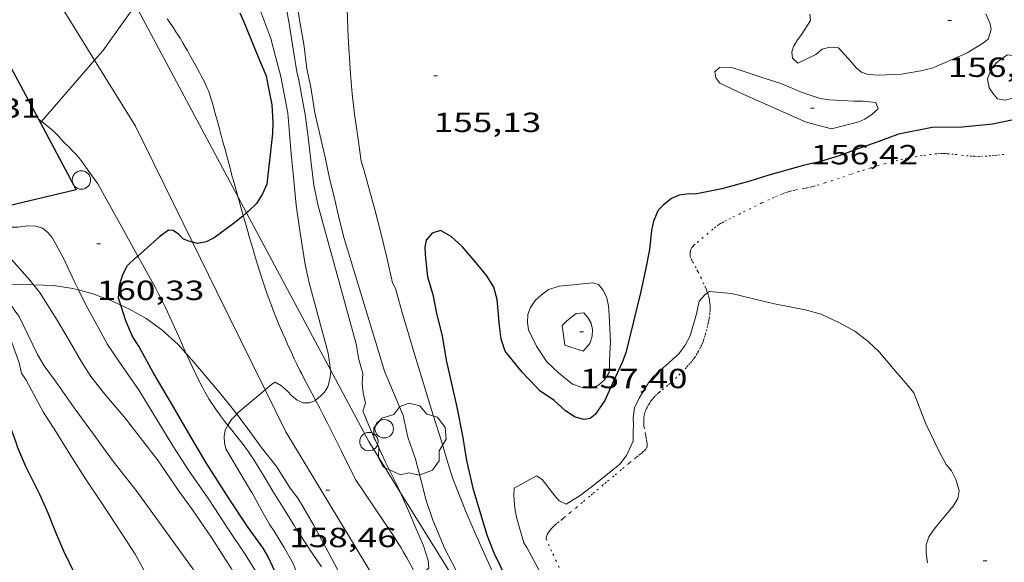
# Model space of a CAD drawing. Units: inches. Extents: x 453000 to 454005, y 4601498 to 4602002.
# Drawn here: x 453885 to 453938, y 4601614 to 4601643 of the extents above; entities that cross this region are included whole.
import ezdxf
from ezdxf.enums import TextEntityAlignment as Align

# ---------------------------------------------------------------- set-up
doc = ezdxf.new("R2010")
doc.units = ezdxf.units.IN
doc.header["$MEASUREMENT"] = 0
doc.linetypes.add('PUNTOS', pattern=[0.25, 0, -0.25])
for name, color, linetype, lineweight in [('ARBRE', 7, 'Continuous', 0), ('BOSC', 7, 'Continuous', 0), ('CAMI i PISTA FORESTAL', 7, 'Continuous', 0), ('CORBA DE NIVELL', 7, 'Continuous', 0), ('CORBA MESTRA', 7, 'Continuous', 0), ('COTA ALTIMETRICA', 7, 'Continuous', 0), ('EIX VIA URBANA NO PAVIMENTADA', 7, 'Continuous', 0), ('LIMIT ESPLANADA DE TERRA', 7, 'Continuous', 0), ('LINIA ELECTRICA', 7, 'Continuous', 0), ('MUR CONTENCIO', 7, 'Continuous', 0), ('PAL', 7, 'Continuous', 0)]:
    doc.layers.add(name, color=color, linetype=linetype, lineweight=lineweight)
doc.styles.add('Style-Arial', font='ARIAL.TTF')
doc.linetypes.add('bosc', pattern='A,-2.235,[9,dgnlstyle-mataro.shx,S=0.035752,R=0,X=0,Y=0],-2.235', length=4.47)
doc.linetypes.add('linelec', pattern='A,6.625,[5,dgnlstyle-mataro.shx,S=0.0088,R=0,X=0.1,Y=0],0.125,-1.25,[6,dgnlstyle-mataro.shx,S=0.014,R=0,X=0,Y=0],-1.25,0.125,[5,dgnlstyle-mataro.shx,S=0.0088,R=0,X=0.9,Y=1.1],6.625', length=16)

# ---------------------------------------------------------------- blocks, each defined once
blk = doc.blocks.new('ARBRE')
at = {"color": 0, "linetype": 'ByBlock', "lineweight": -2, "flags": 128}
blk.add_lwpolyline([(-0.507, -1.872), (-1.415, -1.448), (-1.697, -0.94), (-1.675, -0.342), (-1.951, 0.138), (-1.943, 0.686), (-1.511, 1.208), (-0.871, 1.406), (-0.543, 1.846), (-0.027, 2.012), (0.541, 1.882), (0.933, 1.428), (1.495, 1.262), (1.921, 0.694), (1.969, 0.068), (1.593, -0.562), (1.593, -1.098), (1.229, -1.618), (0.505, -1.886), (-0.049, -1.762), (-0.507, -1.872)], dxfattribs=at)
blk = doc.blocks.new('PAL')
at = {"color": 0, "linetype": 'ByBlock', "lineweight": -2}
blk.add_circle((0, 0), 0.5, dxfattribs=at)
blk = doc.blocks.new('COTA')
at = {"color": 0, "linetype": 'ByBlock', "lineweight": -2}
blk.add_line((0, 0), (0.2, 0), dxfattribs=at)

msp = doc.modelspace()

# ---------------------------------------------------------------- linework, layer by layer
at = {"layer": 'BOSC', "color": 3, "linetype": 'bosc', "lineweight": 20}
for points in [[(453883.507, 4601628.908, 170.338), (453883.648, 4601628.932, 170.302), (453884.556, 4601628.983, 169.918), (453885.4, 4601628.946, 169.661)], [(453885.4, 4601628.946, 169.661), (453886.473, 4601628.9, 169.334), (453887.522, 4601628.746, 168.902), (453887.832, 4601628.661, 168.822)], [(453887.832, 4601628.661, 168.822), (453888.609, 4601628.447, 168.622), (453889.648, 4601628.066, 168.35), (453890.125, 4601627.84, 168.211)], [(453890.125, 4601627.84, 168.211), (453890.603, 4601627.613, 168.07), (453891.502, 4601627.115, 167.99), (453892.345, 4601626.496, 167.782), (453893.23, 4601625.714, 167.71), (453893.662, 4601625.23, 167.635)], [(453893.662, 4601625.23, 167.635), (453894.104, 4601624.735, 167.558), (453894.881, 4601623.809, 167.302), (453895.56, 4601623, 167.206), (453896.241, 4601622.163, 166.942), (453896.411, 4601621.938, 166.892)], [(453896.411, 4601621.938, 166.892), (453896.969, 4601621.196, 166.726), (453897.735, 4601620.147, 166.574), (453898.562, 4601619.087, 166.222), (453899.306, 4601617.926, 166.046), (453899.718, 4601617.373, 166.006), (453899.977, 4601616.964, 166.006), (453900.574, 4601615.929, 165.774), (453901.234, 4601614.708, 165.414), (453901.873, 4601613.51, 165.222), (453902.437, 4601612.365, 165.15), (453902.902, 4601611.251, 164.982), (453902.914, 4601611.211, 164.981)]]:
    msp.add_polyline3d(points, dxfattribs=at)
at = {"layer": 'CAMI i PISTA FORESTAL', "color": 7, "linetype": 'Continuous', "lineweight": 0}
for points in [[(453892.634, 4601643.353, 160.797), (453892.73, 4601643.221, 160.79), (453892.819, 4601643.097, 160.785), (453892.982, 4601642.861, 160.781), (453893.12, 4601642.652, 160.781), (453893.239, 4601642.468, 160.783), (453893.34, 4601642.305, 160.785), (453893.514, 4601642.018, 160.788), (453893.642, 4601641.8, 160.789), (453893.736, 4601641.636, 160.789), (453893.876, 4601641.388, 160.784), (453894.013, 4601641.138, 160.773), (453894.158, 4601640.875, 160.756), (453894.284, 4601640.645, 160.74), (453894.394, 4601640.444, 160.724), (453894.489, 4601640.267, 160.709), (453894.57, 4601640.112, 160.696), (453894.638, 4601639.975, 160.685), (453894.696, 4601639.855, 160.675), (453894.793, 4601639.642, 160.658), (453894.861, 4601639.481, 160.646), (453894.909, 4601639.36, 160.637), (453894.975, 4601639.175, 160.624), (453895.005, 4601639.081, 160.619), (453895.034, 4601638.987, 160.613), (453895.109, 4601638.729, 160.602), (453895.173, 4601638.502, 160.596), (453895.284, 4601638.103, 160.593), (453895.367, 4601637.804, 160.591), (453895.428, 4601637.58, 160.588), (453895.473, 4601637.412, 160.584), (453895.541, 4601637.16, 160.574), (453895.608, 4601636.91, 160.557), (453895.646, 4601636.768, 160.544), (453895.717, 4601636.502, 160.513), (453895.779, 4601636.27, 160.48), (453895.887, 4601635.863, 160.415), (453896.05, 4601635.253, 160.313), (453896.132, 4601634.948, 160.267), (453896.173, 4601634.795, 160.247), (453896.215, 4601634.642, 160.229), (453896.409, 4601633.939, 160.152), (453896.47, 4601633.725, 160.129)], [(453885.829, 4601637.791, 160.998), (453885.661, 4601637.921, 161.009)], [(453888.879, 4601634.408, 160.542), (453888.447, 4601635.017, 160.662), (453888.016, 4601635.626, 160.781), (453887.961, 4601635.701, 160.794), (453887.907, 4601635.771, 160.803), (453887.855, 4601635.835, 160.809), (453887.804, 4601635.894, 160.813), (453887.707, 4601636.003, 160.815), (453887.62, 4601636.096, 160.814), (453887.462, 4601636.257, 160.809), (453887.341, 4601636.376, 160.805), (453887.251, 4601636.465, 160.804), (453887.183, 4601636.532, 160.805), (453887.082, 4601636.632, 160.81), (453886.983, 4601636.733, 160.821), (453886.895, 4601636.826, 160.836), (453886.743, 4601636.991, 160.867), (453886.629, 4601637.114, 160.893), (453886.542, 4601637.204, 160.912), (453886.475, 4601637.27, 160.925), (453886.371, 4601637.365, 160.943), (453886.317, 4601637.411, 160.951), (453886.262, 4601637.455, 160.957), (453885.949, 4601637.698, 160.989), (453885.829, 4601637.791, 160.998)], [(453888.879, 4601634.408, 160.542), (453890.431, 4601631.606, 160.142), (453891.045, 4601630.499, 159.984)], [(453896.47, 4601633.725, 160.129), (453896.557, 4601633.412, 160.095), (453896.669, 4601633.016, 160.055), (453896.754, 4601632.72, 160.027), (453896.765, 4601632.682, 160.024)], [(453896.765, 4601632.682, 160.024), (453896.881, 4601632.275, 159.989), (453897.008, 4601631.83, 159.957), (453897.105, 4601631.492, 159.936), (453897.28, 4601630.902, 159.904), (453897.413, 4601630.46, 159.882), (453897.618, 4601629.797, 159.849), (453897.828, 4601629.135, 159.813), (453897.933, 4601628.816, 159.795), (453898.028, 4601628.538, 159.779), (453898.114, 4601628.295, 159.765), (453898.27, 4601627.874, 159.739), (453898.391, 4601627.559, 159.717), (453898.484, 4601627.325, 159.7), (453898.627, 4601626.975, 159.671), (453898.773, 4601626.627, 159.637), (453898.847, 4601626.455, 159.618), (453898.916, 4601626.294, 159.597), (453899.048, 4601625.994, 159.553), (453899.165, 4601625.732, 159.511), (453899.373, 4601625.276, 159.43), (453899.532, 4601624.935, 159.367), (453899.654, 4601624.681, 159.321), (453899.839, 4601624.301, 159.255), (453899.934, 4601624.111, 159.225), (453900.03, 4601623.922, 159.197), (453900.191, 4601623.611, 159.153), (453900.477, 4601623.07, 159.076), (453900.68, 4601622.689, 159.023)], [(453891.045, 4601630.499, 159.984), (453891.984, 4601628.804, 159.742), (453892.082, 4601628.624, 159.717), (453892.175, 4601628.449, 159.694), (453892.351, 4601628.107, 159.651), (453892.51, 4601627.784, 159.613), (453892.656, 4601627.478, 159.579), (453892.79, 4601627.19, 159.55), (453893.035, 4601626.646, 159.497), (453893.247, 4601626.169, 159.454), (453893.616, 4601625.332, 159.384), (453893.662, 4601625.23, 159.376)], [(453893.662, 4601625.23, 159.376), (453893.757, 4601625.019, 159.358), (453893.881, 4601624.746, 159.335), (453893.992, 4601624.509, 159.316), (453894.19, 4601624.095, 159.28), (453894.343, 4601623.787, 159.253), (453894.461, 4601623.558, 159.232), (453894.551, 4601623.388, 159.216), (453894.69, 4601623.134, 159.192), (453894.833, 4601622.882, 159.166), (453894.9, 4601622.769, 159.154), (453895.034, 4601622.554, 159.131), (453895.166, 4601622.355, 159.109), (453895.293, 4601622.172, 159.088), (453895.415, 4601622.002, 159.069), (453895.532, 4601621.845, 159.051), (453895.757, 4601621.552, 159.016), (453895.937, 4601621.325, 158.99)], [(453900.68, 4601622.689, 159.023), (453900.908, 4601622.259, 158.963), (453901.121, 4601621.851, 158.907), (453901.329, 4601621.441, 158.853), (453902.086, 4601619.918, 158.656), (453902.846, 4601618.39, 158.479)], [(453895.937, 4601621.325, 158.99), (453896.56, 4601620.539, 158.897), (453896.757, 4601620.283, 158.868), (453896.902, 4601620.089, 158.846), (453897.008, 4601619.942, 158.83), (453897.164, 4601619.718, 158.806), (453897.313, 4601619.491, 158.782), (453897.63, 4601618.987, 158.733), (453897.903, 4601618.544, 158.692), (453898.376, 4601617.764, 158.626), (453898.73, 4601617.179, 158.578), (453898.996, 4601616.74, 158.542), (453899.198, 4601616.413, 158.515), (453899.504, 4601615.924, 158.474), (453899.658, 4601615.681, 158.452), (453899.815, 4601615.439, 158.43), (453900.162, 4601614.913, 158.381), (453900.47, 4601614.455, 158.337), (453901.014, 4601613.658, 158.26)], [(453906.071, 4601613.338, 158.068), (453905.848, 4601613.744, 158.101), (453905.623, 4601614.15, 158.132), (453905.45, 4601614.453, 158.155), (453905.318, 4601614.678, 158.172), (453905.217, 4601614.846, 158.184), (453905.061, 4601615.094, 158.203), (453904.9, 4601615.34, 158.222), (453903.859, 4601616.885, 158.342), (453902.845, 4601618.391, 158.448)]]:
    msp.add_polyline3d(points, dxfattribs=at)
at = {"layer": 'CORBA DE NIVELL', "color": 30, "linetype": 'Continuous', "lineweight": 0, "flags": 128}
for points, elevation in [([(453899.361, 4601646.156), (453899.669, 4601644.224), (453899.834, 4601643.193), (453900.041, 4601641.988), (453900.213, 4601640.65), (453900.427, 4601639.648), (453900.64, 4601638.261), (453900.929, 4601637.021), (453901.217, 4601635.769), (453901.457, 4601634.624), (453901.711, 4601633.636), (453901.938, 4601632.594), (453902.235, 4601631.444), (453903.752, 4601626.462), (453904.424, 4601624.268), (453905.427, 4601621.852), (453905.694, 4601620.676), (453906.071, 4601619.603)], 157), ([(453898.804, 4601645.254), (453899.033, 4601644.284), (453899.259, 4601643.106), (453899.478, 4601641.712), (453899.67, 4601640.475), (453899.785, 4601640.028), (453900.116, 4601638.164), (453900.298, 4601636.803), (453900.453, 4601635.534), (453900.587, 4601634.341), (453900.823, 4601633.213), (453902.884, 4601625.742), (453903.036, 4601624.888), (453903.254, 4601624.131), (453903.212, 4601623.595), (453903.264, 4601623.085), (453903.397, 4601622.528), (453903.243, 4601622.098)], 158), ([(453902.391, 4601643.855), (453902.448, 4601642.356), (453902.575, 4601640.375), (453902.674, 4601639.299), (453902.799, 4601638.192), (453902.975, 4601636.961), (453903.15, 4601635.646), (453903.326, 4601635.125), (453903.902, 4601633.03), (453904.223, 4601631.764), (453904.542, 4601630.413), (453904.86, 4601629.051), (453905.015, 4601628.742), (453905.378, 4601627.438), (453906.071, 4601625.135)], 156), ([(453937.016, 4601643.625), (453937.247, 4601643.088), (453937.294, 4601642.783), (453937.14, 4601642.257), (453936.889, 4601642.046), (453935.995, 4601641.505), (453935.481, 4601641.272), (453934.1, 4601640.678), (453933.48, 4601640.533), (453932.442, 4601640.351), (453931.211, 4601640.3), (453930.641, 4601640.344), (453930.265, 4601640.457), (453929.986, 4601640.702), (453929.728, 4601641.009), (453929.029, 4601641.78), (453928.562, 4601641.826), (453928.149, 4601641.709), (453927.794, 4601641.422), (453926.828, 4601640.956), (453926.527, 4601641.215), (453926.499, 4601641.547), (453926.583, 4601641.858), (453926.802, 4601642.219), (453927.045, 4601642.527), (453927.506, 4601643.259), (453927.48, 4601643.613)], 156), ([(453938.859, 4601641.329), (453939.638, 4601640.687), (453939.822, 4601640.393), (453939.828, 4601640.074), (453939.712, 4601639.789), (453939.429, 4601639.541), (453939.041, 4601639.257), (453938.543, 4601639.079), (453938.037, 4601638.948), (453937.646, 4601639.016), (453937.419, 4601639.274), (453937.193, 4601639.618), (453937.105, 4601640.108), (453937.295, 4601640.654), (453937.59, 4601640.974), (453937.872, 4601641.211), (453938.185, 4601641.41), (453938.859, 4601641.329)], 156), ([(453928.64, 4601637.39), (453927.28, 4601637.754), (453926.017, 4601638.313), (453924.996, 4601638.771), (453923.891, 4601639.254), (453922.604, 4601639.866), (453922.374, 4601640.153), (453922.322, 4601640.476), (453922.571, 4601640.715), (453923.301, 4601640.691), (453923.865, 4601640.517), (453924.947, 4601640.161), (453925.963, 4601639.834), (453927.057, 4601639.363), (453928.034, 4601639.033), (453928.544, 4601638.96), (453929.861, 4601638.885), (453930.36, 4601638.887), (453931.042, 4601638.821), (453931.171, 4601638.481), (453930.844, 4601638.186), (453930.446, 4601637.914), (453930.121, 4601637.778), (453928.64, 4601637.39)], 156), ([(453885.769, 4601637.72), (453885.768, 4601637.72)], 161), ([(453913.212, 4601624.76), (453912.657, 4601625.62), (453912.217, 4601626.493), (453912.179, 4601626.9), (453912.194, 4601627.33), (453912.341, 4601627.715), (453912.584, 4601628.085), (453912.91, 4601628.381), (453913.318, 4601628.691), (453913.901, 4601628.867), (453914.451, 4601628.921), (453915.7, 4601629.051), (453916.015, 4601628.949), (453916.246, 4601628.674), (453916.452, 4601628.292), (453916.557, 4601627.806), (453916.597, 4601627.297), (453916.662, 4601625.826), (453916.635, 4601625.261), (453916.593, 4601624.191), (453916.353, 4601623.792), (453916.015, 4601623.498), (453915.599, 4601623.347), (453915.197, 4601623.365), (453914.612, 4601623.553), (453913.848, 4601624.165), (453913.212, 4601624.76)], 156), ([(453921.932, 4601628.498), (453921.779, 4601628.395), (453921.466, 4601628.059), (453921.337, 4601627.366), (453920.983, 4601626.171), (453920.722, 4601625.66), (453920.381, 4601625.196), (453918.989, 4601623.955), (453918.733, 4601623.625), (453918.217, 4601622.795), (453917.973, 4601622.277), (453917.903, 4601621.727), (453917.909, 4601621.346), (453917.899, 4601621.035), (453917.901, 4601620.472), (453917.537, 4601619.686), (453917.173, 4601619.224), (453916.793, 4601618.905), (453915.876, 4601618.168), (453915.03, 4601617.521), (453914.274, 4601617.053), (453913.88, 4601617.224), (453913.649, 4601617.5), (453912.959, 4601618.383), (453912.665, 4601618.585), (453911.448, 4601617.919), (453911.425, 4601617.524), (453911.489, 4601616.826), (453911.593, 4601616.266), (453911.972, 4601614.955), (453912.126, 4601614.697), (453913.143, 4601612.825)], 154), ([(453914.199, 4601625.661), (453914.055, 4601626.741), (453914.303, 4601626.981), (453914.816, 4601627.39), (453915.222, 4601627.429), (453915.433, 4601627.177), (453915.616, 4601626.86), (453915.694, 4601626.519), (453915.678, 4601626.151), (453915.553, 4601625.753), (453915.193, 4601625.336), (453914.199, 4601625.661)], 157), ([(453906.071, 4601625.135), (453907.054, 4601621.869), (453907.51, 4601620.466), (453907.798, 4601619.464), (453908.109, 4601618.483), (453908.856, 4601616.572), (453909.329, 4601615.486), (453909.81, 4601614.427), (453910.315, 4601613.316), (453910.794, 4601612.172), (453911.426, 4601610.51), (453911.907, 4601609.252), (453912.338, 4601608.141), (453912.769, 4601607.167), (453914.07, 4601604.634), (453914.075, 4601604.628)], 156), ([(453897.951, 4601623.253), (453898.291, 4601623.541), (453898.31, 4601623.557)], 159), ([(453900.68, 4601622.689), (453900.643, 4601622.661), (453900.343, 4601622.546), (453900.008, 4601622.547), (453899.685, 4601622.683), (453899.394, 4601622.93), (453899.172, 4601623.182), (453898.844, 4601623.46), (453898.499, 4601623.672), (453898.31, 4601623.557)], 159), ([(453905.272, 4601617.707), (453905.243, 4601617.772), (453904.463, 4601619.362), (453903.655, 4601621.096), (453903.267, 4601622.056), (453903.243, 4601622.098)], 158), ([(453906.071, 4601619.603), (453906.085, 4601619.563), (453906.397, 4601618.394), (453906.683, 4601617.256), (453907.044, 4601616.18), (453907.482, 4601615.159), (453907.675, 4601614.659)], 157), ([(453933.853, 4601613.87), (453933.78, 4601614.393), (453933.785, 4601614.846), (453933.931, 4601615.282), (453934.206, 4601615.701), (453934.599, 4601616.166), (453935.246, 4601616.939), (453935.492, 4601617.355), (453935.559, 4601617.797), (453935.384, 4601618.392), (453935.146, 4601618.85), (453934.865, 4601619.21)], 154), ([(453906.25, 4601613.014), (453906.821, 4601613.602), (453906.781, 4601613.997), (453906.527, 4601614.786), (453906.071, 4601615.877)], 158), ([(453909.891, 4601610.256), (453909.507, 4601611.124), (453908.516, 4601613.039), (453907.675, 4601614.659)], 157)]:
    msp.add_lwpolyline(points, dxfattribs=dict(at, elevation=elevation))
at = {"layer": 'CORBA DE NIVELL', "color": 30, "linetype": 'Continuous', "lineweight": 0}
for points, elevation in [([(453890.918, 4601644.101), (453889.996, 4601642.814), (453889.148, 4601641.622), (453888.712, 4601641.119)], 161), ([(453897.533, 4601644.235), (453897.617, 4601644.016), (453898.256, 4601642.296), (453898.516, 4601641.314), (453898.808, 4601640.232), (453899.179, 4601638.246), (453899.272, 4601637.165), (453899.361, 4601636.038), (453899.471, 4601634.973), (453899.634, 4601633.26), (453899.849, 4601631.76), (453900.113, 4601630.039), (453900.343, 4601629.042), (453901.368, 4601625.244), (453901.493, 4601624.336)], 159), ([(453888.712, 4601641.119), (453885.829, 4601637.791)], 161), ([(453885.829, 4601637.791), (453885.8, 4601637.758), (453885.769, 4601637.72)], 161), ([(453887.832, 4601628.661), (453887.612, 4601629.109), (453887.019, 4601630.387), (453886.412, 4601631.497), (453886.176, 4601631.779), (453885.878, 4601632.009), (453885.518, 4601632.114), (453885.065, 4601632.131), (453884.548, 4601632.063), (453884.134, 4601632.071), (453883.78, 4601632.181), (453883.559, 4601632.445), (453883.357, 4601633.066)], 161), ([(453885.4, 4601628.946), (453885.219, 4601629.171), (453884.206, 4601630.315), (453883.833, 4601630.598), (453883.035, 4601631.088), (453880.482, 4601631.89), (453880.216, 4601632.158), (453880.091, 4601632.294)], 162), ([(453893.077, 4601605.366), (453893.204, 4601606.172), (453893.346, 4601607.472), (453893.323, 4601608.246), (453893.164, 4601609.021), (453892.85, 4601610.105), (453892.219, 4601611.852), (453891.623, 4601613.023), (453890.91, 4601614.346), (453890.233, 4601615.376), (453889.067, 4601617.165), (453888.224, 4601618.431), (453887.375, 4601619.766), (453886.518, 4601621.135), (453885.931, 4601622.021), (453885, 4601623.778), (453884.743, 4601624.147), (453884.617, 4601624.72), (453884.219, 4601625.817), (453883.701, 4601627.094), (453883.521, 4601627.383), (453883.163, 4601627.834), (453882.374, 4601628.701)], 164), ([(453895.937, 4601609.426), (453895.494, 4601610.975), (453894.967, 4601611.901), (453894.23, 4601613.277), (453891.013, 4601617.721), (453889.617, 4601619.484), (453888.657, 4601620.84), (453887.606, 4601622.267), (453886.592, 4601623.724), (453885.978, 4601624.556), (453885.616, 4601625.161), (453885.101, 4601626.211), (453884.627, 4601627.223), (453884.432, 4601627.456), (453884.181, 4601627.842), (453883.601, 4601628.795), (453883.507, 4601628.908)], 163), ([(453896.625, 4601604.352), (453896.767, 4601605.077), (453896.993, 4601605.841), (453897.403, 4601607.469), (453897.663, 4601608.752), (453897.648, 4601609.492), (453897.486, 4601610.369), (453897.056, 4601611.554), (453896.598, 4601612.622), (453896.104, 4601613.585), (453895.798, 4601614.049), (453895.075, 4601615.197), (453894.018, 4601616.743), (453893.287, 4601617.738), (453892.114, 4601619.459), (453891.308, 4601620.495), (453890.379, 4601621.689), (453889.268, 4601623.013), (453888.501, 4601623.977), (453888.002, 4601624.77), (453887.325, 4601625.926), (453886.671, 4601627.016), (453885.721, 4601628.548), (453885.4, 4601628.946)], 162), ([(453898.135, 4601612.249), (453897.827, 4601612.815), (453896.855, 4601614.36), (453895.965, 4601615.681), (453894.913, 4601617.284), (453893.799, 4601618.897), (453892.955, 4601620.215), (453892.129, 4601621.548), (453891.115, 4601623.204), (453890.057, 4601624.739), (453889.409, 4601625.709), (453888.921, 4601626.615), (453888.243, 4601627.822), (453887.832, 4601628.661)], 161), ([(453934.865, 4601619.21), (453934.503, 4601619.866), (453933.751, 4601621.397), (453933.49, 4601622.118), (453933.109, 4601623.083), (453932.78, 4601623.475), (453932.106, 4601624.278), (453931.226, 4601625.314), (453930.638, 4601625.865), (453929.92, 4601626.422), (453929.075, 4601626.882), (453928.082, 4601627.355), (453927.227, 4601627.578), (453925.559, 4601627.911), (453924.341, 4601628.205), (453923.222, 4601628.468), (453922.039, 4601628.571), (453921.932, 4601628.498)], 154), ([(453901.493, 4601624.336), (453901.507, 4601624.233), (453901.454, 4601623.823), (453901.344, 4601623.406), (453901.16, 4601623.127), (453900.941, 4601622.891), (453900.68, 4601622.689)], 159), ([(453896.411, 4601621.938), (453896.482, 4601622.013), (453897.951, 4601623.253)], 159), ([(453895.937, 4601621.325), (453896.12, 4601621.636), (453896.411, 4601621.938)], 159), ([(453900.534, 4601609.904), (453900.364, 4601611.401), (453900.092, 4601612.26), (453899.475, 4601613.83), (453898.997, 4601614.672), (453898.442, 4601615.595), (453898.198, 4601615.923), (453897.771, 4601616.682), (453897.269, 4601617.629), (453897.048, 4601617.966), (453896.407, 4601619.078), (453895.817, 4601620.055), (453895.755, 4601620.379), (453895.734, 4601620.727), (453895.78, 4601621.058), (453895.937, 4601621.325)], 159), ([(453906.071, 4601615.877), (453905.813, 4601616.495), (453905.272, 4601617.707)], 158)]:
    msp.add_lwpolyline(points, dxfattribs=dict(at, elevation=elevation))
at = {"layer": 'CORBA MESTRA', "color": 30, "linetype": 'Continuous', "lineweight": 30}
for points, elevation in [([(453896.576, 4601643.678), (453896.805, 4601643.19), (453897.563, 4601641.34), (453898.014, 4601640.267), (453898.11, 4601639.68), (453898.308, 4601638.697), (453898.362, 4601637.75), (453898.342, 4601637.138), (453898.038, 4601634.388), (453897.817, 4601633.879), (453897.476, 4601633.353), (453897.04, 4601632.914), (453896.946, 4601632.834)], 160), ([(453896.946, 4601632.834), (453896.765, 4601632.682)], 160), ([(453896.765, 4601632.682), (453896.299, 4601632.291), (453895.184, 4601631.492), (453894.75, 4601631.274), (453894.293, 4601631.172), (453894.006, 4601631.252)], 160), ([(453891.045, 4601630.499), (453892.263, 4601631.57)], 160), ([(453890.125, 4601627.84), (453889.999, 4601628.219), (453890.054, 4601628.913), (453890.23, 4601629.499), (453890.489, 4601629.987), (453890.946, 4601630.413), (453891.045, 4601630.499)], 160), ([(453888.262, 4601611.874), (453887.636, 4601613.281), (453887.033, 4601614.509), (453886.611, 4601615.522), (453886.192, 4601616.57), (453885.759, 4601617.533), (453884.988, 4601619.1), (453884.547, 4601620.098), (453884.459, 4601620.39), (453884.109, 4601621.329), (453883.743, 4601622.338), (453883.441, 4601623.295), (453883.02, 4601624.394), (453882.757, 4601625.343), (453882.408, 4601626.032), (453881.731, 4601627.051), (453881.278, 4601627.59), (453880.802, 4601628.046), (453880.738, 4601628.095)], 165), ([(453899.174, 4601604.765), (453899.404, 4601605.909), (453899.532, 4601607.05), (453899.624, 4601608.223), (453899.563, 4601608.757), (453899.339, 4601610.877), (453899.09, 4601611.921), (453898.634, 4601613.074), (453898.074, 4601614.265), (453897.837, 4601614.671), (453897.037, 4601615.786), (453896.034, 4601617.294), (453894.749, 4601619.297), (453893.795, 4601620.919), (453892.878, 4601622.51), (453891.878, 4601624.187), (453891.111, 4601625.612), (453890.765, 4601626.136), (453890.408, 4601626.985), (453890.125, 4601627.84)], 160)]:
    msp.add_lwpolyline(points, dxfattribs=dict(at, elevation=elevation))
at = {"layer": 'CORBA MESTRA', "color": 30, "linetype": 'Continuous', "lineweight": 30, "flags": 128}
for points, elevation in [([(453938.519, 4601637.889), (453937.369, 4601637.655), (453935.741, 4601637.479), (453934.109, 4601637.457), (453932.279, 4601637.112), (453931.205, 4601636.712), (453930.131, 4601636.323), (453929.07, 4601635.933), (453927.932, 4601635.584), (453927.192, 4601635.433), (453925.246, 4601634.877), (453924.225, 4601634.563), (453922.7, 4601634.14), (453921.256, 4601633.857), (453920.928, 4601633.874), (453920.394, 4601633.802), (453919.981, 4601633.622), (453919.547, 4601633.28), (453919.249, 4601632.988), (453918.992, 4601632.386), (453918.892, 4601631.883), (453918.783, 4601630.854), (453918.562, 4601629.749), (453918.294, 4601628.5), (453917.504, 4601625.247), (453917.293, 4601624.726), (453916.816, 4601623.689), (453916.358, 4601622.667), (453915.837, 4601621.907), (453915.562, 4601621.687), (453915.241, 4601621.646), (453914.763, 4601621.768), (453914.23, 4601622.104), (453913.615, 4601622.663), (453912.843, 4601623.185), (453912.626, 4601623.431), (453911.876, 4601624.201), (453910.964, 4601625.337), (453910.744, 4601625.998), (453910.653, 4601626.716), (453910.528, 4601628.135), (453910.338, 4601628.821), (453909.965, 4601629.428), (453909.477, 4601630.021), (453908.643, 4601631.003), (453908.034, 4601631.567), (453907.448, 4601631.879)], 155), ([(453894.006, 4601631.252), (453893.816, 4601631.305), (453893.525, 4601631.415), (453893.247, 4601631.684), (453892.969, 4601631.879), (453892.71, 4601631.901), (453892.263, 4601631.57)], 160), ([(453907.448, 4601631.879), (453906.998, 4601631.731), (453906.682, 4601631.362), (453906.608, 4601630.976), (453906.62, 4601630.589), (453906.758, 4601629.379), (453907.032, 4601628.418), (453907.247, 4601627.377), (453907.545, 4601626.175), (453907.77, 4601624.85), (453908.348, 4601622.306), (453908.65, 4601620.764), (453908.867, 4601619.41), (453909.213, 4601617.915), (453909.678, 4601616.352), (453909.975, 4601615.39), (453910.355, 4601614.414), (453910.994, 4601613.08), (453911.681, 4601611.652), (453912.481, 4601610.151), (453913.257, 4601608.777), (453915.217, 4601605.408)], 155), ([(453892.263, 4601631.57), (453892.275, 4601631.58)], 160)]:
    msp.add_lwpolyline(points, dxfattribs=dict(at, elevation=elevation))
at = {"layer": 'EIX VIA URBANA NO PAVIMENTADA', "color": 7, "linetype": 'Continuous', "lineweight": 20}
for points in [[(453883.704, 4601649.217, 161.653), (453888.712, 4601641.119, 161.005)], [(453888.712, 4601641.119, 161.005), (453890.932, 4601637.529, 160.717), (453894.006, 4601631.252, 160.004)], [(453894.006, 4601631.252, 160.004), (453895.311, 4601628.588, 159.701), (453897.951, 4601623.253, 159.124)], [(453897.951, 4601623.253, 159.124), (453899.079, 4601620.973, 158.877), (453903.886, 4601613.017, 158.149), (453904.553, 4601611.884, 158.033)]]:
    msp.add_polyline3d(points, dxfattribs=at)
at = {"layer": 'LIMIT ESPLANADA DE TERRA', "color": 7, "linetype": 'PUNTOS', "lineweight": 0}
for points in [[(453921.932, 4601628.498, 153.997), (453921.914, 4601628.548, 153.998), (453921.871, 4601628.664, 154.001), (453921.823, 4601628.779, 154.005), (453921.733, 4601628.98, 154.013), (453921.595, 4601629.274, 154.026), (453921.455, 4601629.566, 154.037), (453921.403, 4601629.67, 154.04), (453921.307, 4601629.852, 154.046), (453921.159, 4601630.122, 154.054), (453921.088, 4601630.257, 154.057), (453921.021, 4601630.393, 154.061), (453921.005, 4601630.434, 154.062), (453920.993, 4601630.474, 154.063), (453920.985, 4601630.513, 154.064), (453920.981, 4601630.551, 154.065), (453920.979, 4601630.587, 154.066), (453920.981, 4601630.655, 154.067), (453920.99, 4601630.716, 154.068), (453921.001, 4601630.769, 154.069), (453921.014, 4601630.814, 154.07), (453921.029, 4601630.853, 154.071), (453921.059, 4601630.919, 154.073), (453921.086, 4601630.965, 154.074), (453921.108, 4601630.998, 154.075), (453921.145, 4601631.043, 154.076), (453921.185, 4601631.083, 154.077), (453921.359, 4601631.233, 154.081), (453921.621, 4601631.452, 154.087), (453921.884, 4601631.669, 154.093), (453922.163, 4601631.903, 154.105), (453922.303, 4601632.019, 154.112), (453922.447, 4601632.131, 154.117), (453922.547, 4601632.202, 154.119), (453922.637, 4601632.259, 154.119), (453922.718, 4601632.306, 154.119), (453922.863, 4601632.383, 154.118), (453923.084, 4601632.492, 154.116), (453923.305, 4601632.601, 154.117), (453923.886, 4601632.893, 154.126), (453924.177, 4601633.038, 154.133), (453924.469, 4601633.181, 154.141), (453924.887, 4601633.383, 154.157), (453925.202, 4601633.531, 154.172), (453925.44, 4601633.639, 154.183), (453925.619, 4601633.717, 154.192), (453925.89, 4601633.829, 154.203), (453926.027, 4601633.883, 154.208), (453926.165, 4601633.935, 154.213), (453926.256, 4601633.966, 154.216), (453926.341, 4601633.993, 154.218), (453926.422, 4601634.015, 154.22), (453926.575, 4601634.052, 154.224), (453926.711, 4601634.08, 154.228), (453927.188, 4601634.165, 154.237), (453927.307, 4601634.187, 154.239), (453927.484, 4601634.225, 154.242), (453927.572, 4601634.246, 154.244), (453927.659, 4601634.27, 154.245), (453927.877, 4601634.334, 154.248), (453928.284, 4601634.459, 154.251), (453928.639, 4601634.574, 154.253), (453929.259, 4601634.781, 154.253), (453929.723, 4601634.938, 154.253), (453930.073, 4601635.055, 154.254), (453930.336, 4601635.141, 154.254), (453930.731, 4601635.267, 154.257), (453931.13, 4601635.386, 154.261), (453931.516, 4601635.495, 154.269), (453931.854, 4601635.584, 154.278), (453932.151, 4601635.658, 154.289), (453932.412, 4601635.719, 154.298), (453932.64, 4601635.77, 154.307), (453932.84, 4601635.812, 154.315), (453933.191, 4601635.879, 154.327), (453933.455, 4601635.925, 154.335), (453933.654, 4601635.956, 154.34), (453933.953, 4601635.997, 154.346), (453934.253, 4601636.033, 154.349), (453934.408, 4601636.046, 154.35), (453934.553, 4601636.052, 154.35), (453934.689, 4601636.052, 154.35), (453934.816, 4601636.049, 154.35), (453934.936, 4601636.043, 154.35)], [(453934.936, 4601636.043, 154.35), (453935.161, 4601636.025, 154.35), (453935.358, 4601636.006, 154.35), (453935.702, 4601635.967, 154.349), (453935.96, 4601635.938, 154.349), (453936.154, 4601635.92, 154.348), (453936.299, 4601635.909, 154.348), (453936.408, 4601635.904, 154.348), (453936.571, 4601635.899, 154.349), (453936.734, 4601635.901, 154.349), (453936.971, 4601635.91, 154.35), (453937.178, 4601635.922, 154.35), (453937.359, 4601635.935, 154.351), (453937.517, 4601635.95, 154.351), (453937.655, 4601635.964, 154.352), (453937.897, 4601635.995, 154.352), (453938.079, 4601636.022, 154.353)], [(453921.857, 4601626.427, 153.921), (453921.907, 4601626.625, 153.925), (453921.943, 4601626.775, 153.93), (453921.973, 4601626.906, 153.935), (453921.997, 4601627.021, 153.941), (453922.016, 4601627.122, 153.946), (453922.045, 4601627.299, 153.956), (453922.06, 4601627.431, 153.963), (453922.068, 4601627.53, 153.969), (453922.072, 4601627.604, 153.972), (453922.073, 4601627.715, 153.977), (453922.069, 4601627.826, 153.981), (453922.058, 4601627.947, 153.984), (453922.043, 4601628.053, 153.987), (453922.027, 4601628.145, 153.989), (453922.009, 4601628.225, 153.991), (453921.973, 4601628.366, 153.994), (453921.941, 4601628.471, 153.996), (453921.932, 4601628.498, 153.997)], [(453913.189, 4601615.251, 153.749), (453913.195, 4601615.288, 153.749), (453913.204, 4601615.322, 153.749), (453913.215, 4601615.355, 153.749), (453913.241, 4601615.416, 153.749), (453913.27, 4601615.468, 153.749), (453913.299, 4601615.514, 153.749), (453913.355, 4601615.593, 153.749), (453913.402, 4601615.651, 153.749), (453913.476, 4601615.734, 153.749), (453913.551, 4601615.812, 153.749), (453913.625, 4601615.884, 153.749), (453913.69, 4601615.943, 153.749), (453913.804, 4601616.039, 153.749), (453913.975, 4601616.173, 153.749), (453914.06, 4601616.24, 153.749), (453914.145, 4601616.31, 153.749), (453914.473, 4601616.586, 153.752), (453914.801, 4601616.861, 153.757), (453915.208, 4601617.203, 153.761), (453915.616, 4601617.545, 153.765), (453915.728, 4601617.639, 153.768), (453915.924, 4601617.803, 153.777), (453916.217, 4601618.049, 153.794), (453916.364, 4601618.172, 153.801), (453916.511, 4601618.295, 153.805), (453916.919, 4601618.637, 153.809), (453917.326, 4601618.979, 153.813), (453917.705, 4601619.293, 153.817), (453918.085, 4601619.606, 153.821), (453918.212, 4601619.706, 153.823), (453918.306, 4601619.779, 153.825), (453918.377, 4601619.835, 153.826), (453918.429, 4601619.88, 153.827), (453918.507, 4601619.952, 153.828), (453918.545, 4601619.991, 153.829), (453918.582, 4601620.033, 153.829), (453918.608, 4601620.067, 153.829), (453918.626, 4601620.1, 153.829), (453918.64, 4601620.132, 153.828), (453918.649, 4601620.163, 153.828), (453918.655, 4601620.193, 153.827), (453918.661, 4601620.25, 153.825), (453918.66, 4601620.302, 153.824), (453918.657, 4601620.348, 153.822), (453918.645, 4601620.429, 153.82), (453918.622, 4601620.551, 153.816), (453918.611, 4601620.61, 153.814), (453918.603, 4601620.668, 153.813), (453918.59, 4601620.762, 153.811), (453918.575, 4601620.845, 153.81), (453918.513, 4601621.134, 153.805), (453918.499, 4601621.206, 153.805), (453918.481, 4601621.315, 153.804), (453918.475, 4601621.369, 153.805), (453918.471, 4601621.423, 153.805), (453918.468, 4601621.526, 153.806), (453918.47, 4601621.616, 153.808), (453918.476, 4601621.695, 153.809), (453918.484, 4601621.763, 153.81), (453918.493, 4601621.824, 153.812), (453918.515, 4601621.929, 153.814), (453918.536, 4601622.008, 153.816), (453918.555, 4601622.067, 153.817), (453918.589, 4601622.155, 153.819), (453918.628, 4601622.244, 153.821), (453918.688, 4601622.361, 153.824), (453918.743, 4601622.458, 153.826), (453918.794, 4601622.539, 153.828), (453918.84, 4601622.607, 153.83), (453918.882, 4601622.665, 153.832), (453918.959, 4601622.763, 153.835), (453919.02, 4601622.833, 153.838), (453919.116, 4601622.935, 153.841), (453919.219, 4601623.033, 153.845), (453919.307, 4601623.111, 153.849), (453919.465, 4601623.243, 153.858), (453919.703, 4601623.435, 153.874), (453919.821, 4601623.533, 153.881), (453919.936, 4601623.634, 153.885), (453920.187, 4601623.867, 153.891), (453920.373, 4601624.044, 153.894), (453920.51, 4601624.179, 153.896), (453920.713, 4601624.386, 153.899), (453920.813, 4601624.492, 153.9), (453920.912, 4601624.599, 153.901), (453921.012, 4601624.713, 153.902), (453921.094, 4601624.816, 153.903), (453921.164, 4601624.907, 153.904), (453921.222, 4601624.989, 153.904), (453921.318, 4601625.136, 153.905), (453921.387, 4601625.249, 153.906), (453921.436, 4601625.335, 153.907), (453921.506, 4601625.467, 153.908), (453921.573, 4601625.603, 153.909), (453921.629, 4601625.728, 153.91), (453921.673, 4601625.837, 153.911), (453921.709, 4601625.934, 153.912), (453921.765, 4601626.103, 153.915), (453921.804, 4601626.232, 153.917), (453921.857, 4601626.427, 153.921)], [(453913.891, 4601613.619, 153.733), (453913.739, 4601613.944, 153.741), (453913.474, 4601614.512, 153.747), (453913.343, 4601614.796, 153.749), (453913.214, 4601615.08, 153.749), (453913.198, 4601615.126, 153.749), (453913.189, 4601615.17, 153.749), (453913.187, 4601615.211, 153.749), (453913.189, 4601615.251, 153.749)]]:
    msp.add_polyline3d(points, dxfattribs=at)
at = {"layer": 'LINIA ELECTRICA', "color": 1, "linetype": 'linelec', "lineweight": 0}
for points, elevation in [([(453896.47, 4601633.725), (453890.918, 4601644.101)], 159.888), ([(453896.946, 4601632.834), (453896.47, 4601633.725)], 159.791), ([(453901.493, 4601624.336), (453896.946, 4601632.834)], 158.857), ([(453905.272, 4601617.707), (453903.576, 4601620.443), (453901.493, 4601624.336)], 158.21), ([(453906.071, 4601616.418), (453905.272, 4601617.707)], 158.106)]:
    msp.add_lwpolyline(points, dxfattribs=dict(at, elevation=elevation))
at = {"layer": 'LINIA ELECTRICA', "color": 1, "linetype": 'linelec', "lineweight": 0, "elevation": 157.611, "flags": 128}
msp.add_lwpolyline([(453909.891, 4601610.256), (453906.071, 4601616.418)], dxfattribs=at)
at = {"layer": 'MUR CONTENCIO', "color": 1, "linetype": 'Continuous', "lineweight": 30}
for points, elevation in [([(453876.983, 4601654.115), (453885.769, 4601637.72)], 166.221), ([(453885.769, 4601637.72), (453887.711, 4601634.095), (453883.357, 4601633.066)], 165.711)]:
    msp.add_lwpolyline(points, dxfattribs=dict(at, elevation=elevation))

# ---------------------------------------------------------------- block references
at = {"layer": 'ARBRE', "color": 3, "linetype": 'Continuous', "lineweight": 0, "xscale": 1.000001550400009, "yscale": 1.000001550399986, "zscale": 1.0000015504, "rotation": 359.9995652666707}
msp.add_blockref('ARBRE', (453905.79, 4601620.505, 157.493), dxfattribs=at)
msp.add_blockref('ARBRE', (453905.79, 4601620.505, 157.493), dxfattribs=at)
at = {"layer": 'COTA ALTIMETRICA', "color": 7, "linetype": 'Continuous', "lineweight": 0, "xscale": 1.000001550400009, "yscale": 1.000001550399986, "zscale": 1.0000015504, "rotation": 359.9995652666707}
for p in [(453934.955, 4601643.257, 156.392), (453907.086, 4601640.269, 155.13), (453927.516, 4601638.519, 156.424), (453888.825, 4601631.165, 160.334), (453915.012, 4601626.387, 157.4), (453901.234, 4601617.819, 158.456), (453936.867, 4601613.982, 154.744)]:
    msp.add_blockref('COTA', p, dxfattribs=at)
at = {"layer": 'PAL', "color": 7, "linetype": 'Continuous', "lineweight": 20, "xscale": 1.000001550400009, "yscale": 1.000001550399986, "zscale": 1.0000015504, "rotation": 359.9995652666707}
for p in [(453887.995, 4601634.62, 160.987), (453904.403, 4601621.138, 158.269), (453903.576, 4601620.443, 158.429)]:
    msp.add_blockref('PAL', p, dxfattribs=at)

# ---------------------------------------------------------------- texts
at = {"layer": 'COTA ALTIMETRICA', "color": 7, "linetype": 'Continuous', "lineweight": 0, "style": 'Style-Arial', "width": 1.333331}
for s, p in [('156,39', (453934.955, 4601641.257, 156.392)), ('165,31', (453879.95, 4601639.044, 165.312)), ('155,13', (453907.086, 4601638.269, 155.13)), ('156,42', (453927.516, 4601636.519, 156.424)), ('160,33', (453888.825, 4601629.165, 160.334)), ('157,40', (453915.012, 4601624.387, 157.4)), ('158,46', (453899.253, 4601615.771, 158.456))]:
    msp.add_text(s, height=1.05, rotation=359.9996, dxfattribs=at).set_placement(p, align=Align.TOP_LEFT)

doc.saveas('drawing.dxf')
